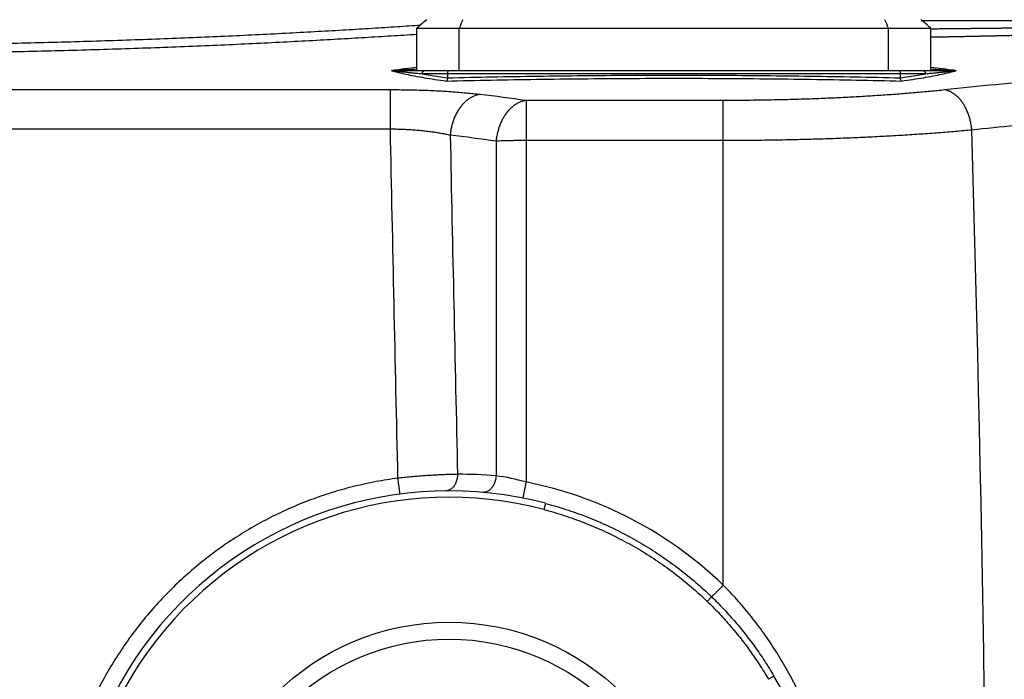
# Model space of a CAD drawing. Units: millimetres. Extents: x 34702 to 36997, y -245 to 2072.
# Drawn here: x 35545 to 35778, y 1526 to 1682 of the extents above; entities that cross this region are included whole.
import ezdxf

# ---------------------------------------------------------------- set-up
doc = ezdxf.new("R2010")
doc.units = ezdxf.units.MM
doc.header["$LTSCALE"] = 8
doc.layers.add('AM_5', color=3, linetype='Continuous', lineweight=25)
for name, color, linetype in [('BEZUGSACHSEN', 7, 'Continuous'), ('FASEN', 7, 'Continuous'), ('RUNDUNGEN', 7, 'Continuous')]:
    doc.layers.add(name, color=color, linetype=linetype)
doc.styles.get("Standard").update_dxf_attribs({"font": 'arial.ttf'})
doc.dimstyles.new('GEN-ISO$0$0$0', dxfattribs={"dimscale": 4, "dimtxt": 3.5, "dimasz": 2.5, "dimexe": 1, "dimexo": 1, "dimgap": 2, "dimtad": 1, "dimdsep": 46, "dimtxsty": 'STANDARD', "dimcen": 0, "dimclrd": 3, "dimclre": 3, "dimclrt": 2, "dimadec": 0, "dimazin": 0, "dimtp": 0.1, "dimtm": 0.1, "dimtfac": 0.71, "dimtmove": 0, "dimatfit": 3, "dimfxl": 1, "dimtzin": 0, "dimarcsym": 0})

# ---------------------------------------------------------------- blocks, each defined once
blk = doc.blocks.new('*D9')
at = {"layer": 'AM_5', "color": 3, "lineweight": -2}
for p, q in [((35503.69, 1788.41), (36021.79, 1788.41)), ((35997.79, 1113.7), (35997.79, 1756.41)), ((35784.66, 1081.7), (36021.79, 1081.7))]:
    blk.add_line(p, q, dxfattribs=at)
at = {"layer": 'AM_5', "color": 3}
for points in [[(35992.46, 1756.41), (36003.13, 1756.41), (35997.79, 1788.41)], [(35992.46, 1113.7), (36003.13, 1113.7), (35997.79, 1081.7)]]:
    blk.add_solid(points, dxfattribs=at)
at = {"layer": 'Defpoints', "color": 0}
for p in [(35499.69, 1788.41), (35997.79, 1788.41), (35780.66, 1081.7)]:
    blk.add_point(p, dxfattribs=at)
at = {"layer": 'AM_5', "color": 2, "insert": (35971.5, 1435.06), "char_height": 28, "attachment_point": 5, "rotation": 90}
blk.add_mtext('710', dxfattribs=at)

msp = doc.modelspace()

# ---------------------------------------------------------------- linework, layer by layer
at = {"color": 7, "linetype": 'Continuous'}
msp.add_line((35758.24, 1681.7), (35887.17, 1681.7), dxfattribs=at)
at = {"layer": 'BEZUGSACHSEN', "color": 7, "linetype": 'Continuous'}
for radius in [58, 54]:
    msp.add_circle((35646.69, 1481.7), radius, dxfattribs=at)
at = {"layer": 'FASEN', "color": 7, "linetype": 'Continuous'}
for p, q in [((35639.07, 1669.9), (35639.07, 1679.9)), ((35639.07, 1679.9), (35760.31, 1679.9)), ((35649.07, 1669.9), (35649.07, 1679.9)), ((35750.31, 1669.9), (35750.31, 1679.9)), ((35760.31, 1669.9), (35760.31, 1679.9))]:
    msp.add_line(p, q, dxfattribs=at)
for centre, radius, start, end in [((36271.67, 951.75), 964.57, 130.80183, 130.9833), ((35806.14, 1617.23), 169.1, 157.5163, 158.2478), ((35593.25, 1617.23), 169.1, 21.7522, 22.4837), ((35127.6, 951.62), 964.74, 49.01671, 49.19816)]:
    msp.add_arc(centre, radius, start, end, dxfattribs=at)
at = {"layer": 'RUNDUNGEN', "color": 9, "linetype": 'Continuous'}
for p, q in [((35633.81, 1669.97), (35633.63, 1669.96)), ((35633.83, 1669.97), (35633.81, 1669.97)), ((35634.32, 1669.99), (35633.83, 1669.97)), ((35634.42, 1670), (35634.32, 1669.99)), ((35765.06, 1670), (35764.96, 1670)), ((35765.56, 1669.97), (35765.06, 1670)), ((35765.58, 1669.97), (35765.56, 1669.97)), ((35765.76, 1669.96), (35765.58, 1669.97)), ((35759.05, 1669.15), (35640.34, 1669.15)), ((35373.55, 1665.39), (35632.76, 1665.39)), ((35632.76, 1665.39), (35632.76, 1656.13)), ((35711.35, 1662.82), (35664.84, 1662.82)), ((35664.84, 1662.82), (35664.84, 1572.78)), ((35711.35, 1548.43), (35711.35, 1662.82)), ((35373.55, 1656.13), (35632.76, 1656.13)), ((35657.76, 1653.23), (35657.76, 1574.24)), ((35711.35, 1653.37), (35664.84, 1653.37)), ((35669.39, 1567.75), (35669.01, 1566.3)), ((35708.6, 1545.68), (35707.57, 1544.61)), ((35723.31, 1526.98), (35722.02, 1526.22))]:
    msp.add_line(p, q, dxfattribs=at)
at = {"layer": 'RUNDUNGEN', "color": 7, "linetype": 'Continuous'}
for p, q in [((35633.21, 1669.9), (35766.18, 1669.9)), ((35646.3, 1669.15), (35646.3, 1668.21)), ((35753.09, 1669.15), (35753.09, 1668.21)), ((35669.39, 1567.75), (35669.41, 1567.75))]:
    msp.add_line(p, q, dxfattribs=at)
at = {"layer": 'RUNDUNGEN', "color": 9, "linetype": 'Continuous'}
for centre, radius, start, end in [((35482.84, 2945.33), 1284.18, 276.735, 276.98786), ((35574.23, 2774.93), 1106.56, 273.11811, 273.35911), ((35916.55, 2945.34), 1284.19, 263.01214, 263.265), ((35827.01, 2807.72), 1139.41, 266.64448, 266.87853), ((35642.52, 1701.84), 33.32, 253.53, 253.7474), ((35643.3, 1704.55), 36.13, 253.7579, 254.7067), ((35630.98, 1644.79), 25.2, 83.9507, 84.4877), ((35626.24, 1600.19), 70.05, 83.5514, 83.9368), ((36070.75, -1231.02), 2912.57, 95.57706, 96.0539), ((35773.22, 1599.58), 70.66, 96.0752, 96.4474), ((35756.08, 1704.55), 36.13, 285.2933, 286.242), ((35768.41, 1644.76), 25.23, 95.5232, 96.0755), ((35756.86, 1701.85), 33.32, 286.2525, 286.47), ((35386.59, -387.28), 2068.9, 82.27099, 82.57311), ((71270.92, 2380.57), 35645.52, 181.164517, 181.297078), ((36075.62, -1234.34), 2906.3, 95.63465, 96.03618), ((35379.4, -404.19), 2076.17, 82.29492, 82.59596), ((71128.01, 2377.54), 35488.42, 181.167154, 181.296448), ((26442.73, 1381.7), 9331.29, 358.227794, 1.683552), ((35649.52, 1481.56), 93.04, 84.9184, 90.5243), ((35650.58, 1521.49), 53.24, 74.4717, 82.2473), ((35646.7, 1481.55), 93.02, 45.9741, 78.7605), ((35646.69, 1481.7), 87.5, 75.2241, 275.8518)]:
    msp.add_arc(centre, radius, start, end, dxfattribs=at)
at = {"layer": 'RUNDUNGEN', "color": 7, "linetype": 'Continuous'}
for centre, radius, start, end in [((35641.96, 1697.64), 28.91, 252.8597, 253.1229), ((35642.34, 1698.86), 30.19, 253.1229, 253.3787), ((35757.24, 1698.25), 29.54, 286.6185, 287.1375), ((35642.71, 1700.13), 31.51, 253.3786, 253.6273), ((35756.58, 1700.45), 31.84, 286.3734, 286.4968), ((35756.77, 1699.81), 31.17, 286.4968, 286.622), ((35646.69, 1481.7), 89, 75.2241, 275.8517), ((35646.69, 1481.7), 89, 340.2005, 30.5831)]:
    msp.add_arc(centre, radius, start, end, dxfattribs=at)
at = {"layer": 'RUNDUNGEN', "color": 9, "linetype": 'Continuous'}
for points, knots in [([(35317.69, 1681.7), (35317.76, 1681.69), (35318.04, 1681.67), (35318.68, 1681.61), (35319.73, 1681.52), (35321.2, 1681.4), (35323.09, 1681.24), (35325.39, 1681.05), (35328.1, 1680.83), (35331.21, 1680.59), (35334.71, 1680.31), (35338.6, 1680.01), (35342.87, 1679.69), (35347.51, 1679.36), (35352.5, 1679.01), (35357.84, 1678.64), (35363.51, 1678.27), (35369.5, 1677.9), (35375.8, 1677.52), (35382.39, 1677.15), (35389.25, 1676.78), (35396.37, 1676.42), (35403.73, 1676.07), (35411.32, 1675.74), (35419.11, 1675.43), (35427.09, 1675.15), (35435.23, 1674.88), (35443.52, 1674.65), (35451.95, 1674.44), (35460.48, 1674.27), (35469.1, 1674.12), (35477.79, 1674.02), (35486.53, 1673.94), (35495.3, 1673.91), (35504.08, 1673.91), (35512.86, 1673.94), (35521.6, 1674.02), (35530.29, 1674.12), (35538.91, 1674.27), (35547.44, 1674.44), (35555.86, 1674.65), (35564.16, 1674.88), (35572.3, 1675.15), (35580.28, 1675.43), (35588.07, 1675.74), (35595.65, 1676.07), (35603.01, 1676.42), (35610.13, 1676.78), (35617, 1677.15), (35623.59, 1677.52), (35629.89, 1677.9), (35635.02, 1678.22), (35638.04, 1678.41), (35639.07, 1678.48)], [0, 0, 0, 0, 0.210512, 0.844299, 1.902223, 3.381826, 5.278085, 7.588792, 10.308166, 13.429103, 16.945429, 20.849859, 25.133025, 29.784537, 34.793527, 40.148426, 45.837089, 51.846702, 58.162728, 64.7678, 71.645624, 78.780753, 86.156532, 93.754948, 101.557612, 109.54594, 117.701043, 126.003817, 134.434909, 142.974805, 151.603818, 160.302236, 169.050268, 177.828093, 186.615847, 195.39367, 204.141699, 212.840114, 221.469122, 230.009009, 238.440094, 246.74286, 254.897953, 262.886266, 270.688914, 278.287317, 285.663083, 292.7982, 299.67601, 306.28106, 312.597039, 318.60659, 321.699933, 321.699933, 321.699933, 321.699933]), ([(35319.69, 1683.7), (35319.76, 1683.69), (35320.04, 1683.67), (35320.66, 1683.61), (35321.71, 1683.52), (35323.16, 1683.4), (35325.03, 1683.24), (35327.31, 1683.05), (35329.99, 1682.83), (35333.06, 1682.58), (35336.52, 1682.31), (35340.37, 1682.01), (35344.59, 1681.69), (35349.18, 1681.35), (35354.12, 1681), (35359.4, 1680.64), (35365.01, 1680.27), (35370.93, 1679.89), (35377.16, 1679.52), (35383.68, 1679.14), (35390.47, 1678.77), (35397.51, 1678.41), (35404.79, 1678.07), (35412.29, 1677.74), (35420, 1677.43), (35427.89, 1677.14), (35435.94, 1676.88), (35444.14, 1676.64), (35452.47, 1676.43), (35460.91, 1676.26), (35469.44, 1676.12), (35478.03, 1676.01), (35486.68, 1675.94), (35495.35, 1675.9), (35504.04, 1675.9), (35512.71, 1675.94), (35521.36, 1676.01), (35529.95, 1676.12), (35538.48, 1676.26), (35546.92, 1676.43), (35555.25, 1676.64), (35563.45, 1676.88), (35571.5, 1677.14), (35579.39, 1677.43), (35587.1, 1677.74), (35594.6, 1678.07), (35601.88, 1678.41), (35608.92, 1678.77), (35615.71, 1679.14), (35622.23, 1679.52), (35628.45, 1679.89), (35634.32, 1680.26), (35638.11, 1680.52), (35639.92, 1680.64)], [0, 0, 0, 0, 0.208228, 0.835116, 1.881515, 3.344993, 5.22058, 7.506091, 10.195802, 13.282688, 16.760637, 20.622439, 24.858828, 29.459521, 34.413767, 39.710118, 45.336561, 51.280418, 57.527306, 64.06005, 70.862528, 77.919464, 85.214382, 92.729468, 100.446532, 108.347197, 116.412781, 124.624392, 132.962891, 141.408978, 149.943189, 158.546031, 167.197932, 175.879292, 184.570471, 193.251829, 201.903727, 210.506565, 219.040769, 227.486849, 235.825338, 244.03694, 252.102513, 260.003161, 267.720208, 275.235279, 282.530183, 289.587105, 296.389568, 302.922286, 309.169127, 315.112919, 320.561785, 320.561785, 320.561785, 320.561785]), ([(35760.32, 1679.76), (35760.58, 1679.77), (35761.23, 1679.77), (35762.26, 1679.78), (35763.39, 1679.79), (35764.52, 1679.8), (35765.63, 1679.81), (35766.72, 1679.82), (35767.8, 1679.83), (35768.86, 1679.84), (35769.91, 1679.86), (35770.94, 1679.87), (35771.97, 1679.88), (35772.99, 1679.89), (35774.02, 1679.9), (35775.06, 1679.91), (35776.11, 1679.92), (35777.21, 1679.94), (35778.42, 1679.95), (35779.78, 1679.96), (35781.3, 1679.97), (35782.38, 1679.98), (35782.95, 1679.98)], [0, 0, 0, 0, 0.791697, 1.94441, 3.084299, 4.209108, 5.31817, 6.410635, 7.485821, 8.546185, 9.5945, 10.630143, 11.653311, 12.675527, 13.708532, 14.744182, 15.781487, 16.864977, 18.051731, 19.400209, 20.932667, 22.6338, 22.6338, 22.6338, 22.6338]), ([(35760.31, 1677.83), (35760.72, 1677.83), (35761.54, 1677.84), (35762.74, 1677.86), (35763.93, 1677.88), (35765.1, 1677.9), (35766.24, 1677.92), (35767.37, 1677.95), (35768.47, 1677.97), (35769.56, 1677.99), (35770.62, 1678.02), (35771.66, 1678.04), (35772.69, 1678.06), (35773.71, 1678.09), (35774.73, 1678.11), (35775.75, 1678.13), (35776.78, 1678.15), (35777.85, 1678.18), (35779.02, 1678.2), (35780.33, 1678.22), (35781.8, 1678.25), (35782.84, 1678.26), (35783.38, 1678.27)], [0, 0, 0, 0, 1.229518, 2.433864, 3.620615, 4.787564, 5.934285, 7.060157, 8.164629, 9.248084, 10.312145, 11.356121, 12.380398, 13.396389, 14.416064, 15.434308, 16.450585, 17.508206, 18.661933, 19.966986, 21.442427, 23.07051, 23.07051, 23.07051, 23.07051]), ([(35633.08, 1669.89), (35633.09, 1669.89), (35633.1, 1669.89), (35633.11, 1669.89), (35633.13, 1669.89), (35633.14, 1669.89), (35633.15, 1669.89), (35633.17, 1669.89), (35633.19, 1669.89), (35633.2, 1669.89), (35633.22, 1669.89), (35633.24, 1669.88), (35633.26, 1669.88), (35633.28, 1669.88), (35633.29, 1669.88), (35633.31, 1669.88), (35633.33, 1669.88), (35633.35, 1669.87), (35633.38, 1669.87), (35633.39, 1669.87), (35633.4, 1669.87)], [0, 0, 0, 0, 0.0227966, 0.0348707, 0.0478445, 0.0618281, 0.0767251, 0.092399, 0.1087499, 0.1256924, 0.1431422, 0.1610077, 0.1791802, 0.1975724, 0.2162672, 0.2355491, 0.2557013, 0.2769917, 0.2996785, 0.3240114, 0.3240114, 0.3240114, 0.3240114]), ([(35633.77, 1669.7), (35634.07, 1669.62), (35634.96, 1669.38), (35636.55, 1669.01), (35638.6, 1668.6), (35640.88, 1668.19), (35643.37, 1667.79), (35645.11, 1667.54), (35646.01, 1667.42)], [0, 0, 0, 0, 0.909939, 2.778113, 4.87428, 7.191649, 9.722305, 12.457096, 12.457096, 12.457096, 12.457096]), ([(35634.1, 1669.79), (35634.16, 1669.79), (35634.26, 1669.78), (35634.41, 1669.76), (35634.56, 1669.74), (35634.73, 1669.72), (35634.9, 1669.7), (35635.1, 1669.68), (35635.31, 1669.66), (35635.56, 1669.63), (35635.83, 1669.6), (35636.14, 1669.57), (35636.48, 1669.53), (35636.88, 1669.49), (35637.32, 1669.44), (35637.82, 1669.39), (35638.36, 1669.33), (35638.96, 1669.28), (35639.62, 1669.21), (35640.09, 1669.17), (35640.34, 1669.15)], [0, 0, 0, 0, 0.153378, 0.306384, 0.460719, 0.621701, 0.795728, 0.989335, 1.207161, 1.451929, 1.725876, 2.032342, 2.378488, 2.774932, 3.223601, 3.717305, 4.258951, 4.857855, 5.52369, 6.268637, 6.268637, 6.268637, 6.268637]), ([(35640.34, 1669.15), (35640.34, 1669.19), (35640.35, 1669.28), (35640.37, 1669.4), (35640.42, 1669.52), (35640.48, 1669.63), (35640.56, 1669.72), (35640.65, 1669.8), (35640.76, 1669.86), (35640.86, 1669.89), (35640.94, 1669.9), (35640.98, 1669.9)], [0, 0, 0, 0, 0.130596, 0.260095, 0.387507, 0.512052, 0.633255, 0.75102, 0.865677, 0.977971, 1.088989, 1.088989, 1.088989, 1.088989]), ([(35640.34, 1669.15), (35640.96, 1669.04), (35642.24, 1668.81), (35644.22, 1668.5), (35645.59, 1668.3), (35646.3, 1668.21)], [0, 0, 0, 0, 1.882018, 3.893914, 6.031028, 6.031028, 6.031028, 6.031028]), ([(35646.01, 1667.42), (35649.55, 1667.51), (35656.66, 1667.66), (35667.35, 1667.85), (35678.1, 1667.97), (35688.89, 1668.05), (35699.69, 1668.08), (35710.5, 1668.05), (35721.29, 1667.97), (35732.03, 1667.85), (35742.73, 1667.66), (35749.83, 1667.51), (35753.37, 1667.42)], [0, 0, 0, 0, 10.624166, 21.323261, 32.078773, 42.871946, 53.683952, 64.495958, 75.289131, 86.044642, 96.743734, 107.367899, 107.367899, 107.367899, 107.367899]), ([(35646.3, 1668.18), (35649.82, 1668.26), (35656.89, 1668.42), (35667.52, 1668.59), (35678.22, 1668.72), (35688.95, 1668.8), (35699.69, 1668.82), (35710.44, 1668.8), (35721.17, 1668.72), (35731.86, 1668.59), (35742.5, 1668.42), (35749.57, 1668.26), (35753.09, 1668.18)], [0, 0, 0, 0, 10.570891, 21.214496, 31.913309, 42.648973, 53.403065, 64.157157, 74.892823, 85.591634, 96.235235, 106.806127, 106.806127, 106.806127, 106.806127]), ([(35753.09, 1668.21), (35753.8, 1668.3), (35755.17, 1668.5), (35757.15, 1668.81), (35758.43, 1669.04), (35759.05, 1669.15)], [0, 0, 0, 0, 2.137138, 4.149025, 6.031028, 6.031028, 6.031028, 6.031028]), ([(35753.37, 1667.42), (35754.28, 1667.54), (35756.01, 1667.79), (35758.51, 1668.19), (35760.79, 1668.6), (35762.84, 1669.01), (35764.42, 1669.38), (35765.32, 1669.62), (35765.61, 1669.7)], [0, 0, 0, 0, 2.734799, 5.265458, 7.582827, 9.67899, 11.547161, 12.457096, 12.457096, 12.457096, 12.457096]), ([(35758.41, 1669.9), (35758.45, 1669.9), (35758.52, 1669.89), (35758.63, 1669.86), (35758.73, 1669.8), (35758.82, 1669.72), (35758.9, 1669.63), (35758.97, 1669.52), (35759.01, 1669.4), (35759.04, 1669.28), (35759.05, 1669.19), (35759.05, 1669.15)], [0, 0, 0, 0, 0.111018, 0.223313, 0.33797, 0.455735, 0.576938, 0.701484, 0.828896, 0.958396, 1.088993, 1.088993, 1.088993, 1.088993]), ([(35759.05, 1669.15), (35759.29, 1669.17), (35759.76, 1669.21), (35760.42, 1669.28), (35761.01, 1669.33), (35761.54, 1669.39), (35762.03, 1669.44), (35762.46, 1669.48), (35762.85, 1669.52), (35763.19, 1669.56), (35763.5, 1669.59), (35763.77, 1669.62), (35764.02, 1669.65), (35764.25, 1669.68), (35764.45, 1669.7), (35764.64, 1669.72), (35764.8, 1669.74), (35764.97, 1669.76), (35765.12, 1669.78), (35765.23, 1669.79), (35765.28, 1669.79)], [0, 0, 0, 0, 0.738136, 1.396386, 1.987268, 2.520697, 3.00612, 3.44756, 3.837491, 4.177451, 4.480793, 4.756859, 5.008399, 5.235528, 5.43897, 5.621769, 5.790343, 5.95117, 6.109905, 6.268677, 6.268677, 6.268677, 6.268677]), ([(35765.98, 1669.87), (35765.99, 1669.87), (35766.01, 1669.87), (35766.04, 1669.87), (35766.06, 1669.88), (35766.08, 1669.88), (35766.11, 1669.88), (35766.13, 1669.88), (35766.15, 1669.88), (35766.18, 1669.89), (35766.2, 1669.89), (35766.22, 1669.89), (35766.24, 1669.89), (35766.26, 1669.89), (35766.28, 1669.89), (35766.29, 1669.89), (35766.3, 1669.89), (35766.31, 1669.89)], [0, 0, 0, 0, 0.0283376, 0.0550124, 0.0803113, 0.1045327, 0.1279911, 0.1510016, 0.1737351, 0.1960715, 0.2178587, 0.2389911, 0.2593785, 0.278901, 0.2972965, 0.3141195, 0.3291933, 0.3291933, 0.3291933, 0.3291933]), ([(35632.76, 1665.39), (35633.47, 1665.39), (35634.88, 1665.39), (35636.99, 1665.36), (35639.09, 1665.31), (35641.17, 1665.25), (35643.2, 1665.16), (35645.18, 1665.06), (35647.1, 1664.93), (35648.96, 1664.79), (35650.73, 1664.64), (35652.41, 1664.46), (35653.5, 1664.33), (35654.02, 1664.26)], [0, 0, 0, 0, 2.114102, 4.232509, 6.338936, 8.417812, 10.454368, 12.439743, 14.369027, 16.233189, 18.018342, 19.711329, 21.3, 21.3, 21.3, 21.3]), ([(35763.58, 1665.31), (35762.44, 1665.19), (35760.11, 1664.96), (35756.56, 1664.63), (35752.87, 1664.33), (35749.06, 1664.06), (35745.15, 1663.8), (35741.14, 1663.58), (35737.04, 1663.38), (35732.87, 1663.21), (35728.64, 1663.07), (35724.36, 1662.96), (35720.05, 1662.88), (35715.71, 1662.84), (35712.81, 1662.82), (35711.35, 1662.82)], [0, 0, 0, 0, 3.437158, 7.012809, 10.716374, 14.537021, 18.463684, 22.485126, 26.589876, 30.766248, 35.002513, 39.286896, 43.607388, 47.951792, 52.307722, 52.307722, 52.307722, 52.307722]), ([(35770, 1655.85), (35769.97, 1656.19), (35769.89, 1656.86), (35769.69, 1657.86), (35769.44, 1658.83), (35769.12, 1659.76), (35768.75, 1660.65), (35768.32, 1661.49), (35767.85, 1662.26), (35767.33, 1662.96), (35766.77, 1663.59), (35766.17, 1664.12), (35765.55, 1664.57), (35764.91, 1664.93), (35764.25, 1665.18), (35763.8, 1665.28), (35763.58, 1665.31)], [0, 0, 0, 0, 1.02086, 2.036836, 3.041818, 4.02996, 4.995832, 5.934584, 6.842114, 7.715252, 8.551963, 9.351555, 10.114889, 10.844574, 11.545089, 12.222773, 12.222773, 12.222773, 12.222773]), ([(35654.02, 1664.26), (35653.77, 1664.23), (35653.27, 1664.13), (35652.54, 1663.88), (35651.83, 1663.52), (35651.14, 1663.07), (35650.48, 1662.53), (35649.86, 1661.89), (35649.28, 1661.18), (35648.76, 1660.4), (35648.29, 1659.55), (35647.88, 1658.64), (35647.54, 1657.69), (35647.27, 1656.71), (35647.07, 1655.7), (35646.98, 1655.01), (35646.95, 1654.67)], [0, 0, 0, 0, 0.74996, 1.519554, 2.313929, 3.136764, 3.990224, 4.875009, 5.790484, 6.734824, 7.705193, 8.697903, 9.708588, 10.732362, 11.763974, 12.797959, 12.797959, 12.797959, 12.797959]), ([(35664.84, 1662.82), (35664.59, 1662.79), (35664.09, 1662.69), (35663.36, 1662.44), (35662.65, 1662.08), (35661.96, 1661.62), (35661.3, 1661.08), (35660.68, 1660.45), (35660.11, 1659.73), (35659.58, 1658.95), (35659.11, 1658.1), (35658.7, 1657.2), (35658.36, 1656.25), (35658.09, 1655.27), (35657.88, 1654.26), (35657.79, 1653.58), (35657.76, 1653.23)], [0, 0, 0, 0, 0.749196, 1.518342, 2.312461, 3.135108, 3.988339, 4.872767, 5.787683, 6.731218, 7.700499, 8.691827, 9.700835, 10.722648, 11.752036, 12.783565, 12.783565, 12.783565, 12.783565]), ([(35632.76, 1656.13), (35633.23, 1656.13), (35634.18, 1656.11), (35635.59, 1656.06), (35636.99, 1655.99), (35638.37, 1655.9), (35639.73, 1655.79), (35641.05, 1655.65), (35642.33, 1655.5), (35643.57, 1655.32), (35644.75, 1655.13), (35645.88, 1654.91), (35646.6, 1654.75), (35646.95, 1654.67)], [0, 0, 0, 0, 1.410478, 2.823935, 4.230316, 5.619478, 6.981834, 8.311748, 9.606265, 10.859717, 12.063198, 13.208306, 14.287665, 14.287665, 14.287665, 14.287665]), ([(35770, 1655.85), (35768.72, 1655.73), (35766.11, 1655.49), (35762.11, 1655.17), (35757.97, 1654.87), (35753.69, 1654.59), (35749.3, 1654.34), (35744.79, 1654.12), (35740.19, 1653.92), (35735.51, 1653.75), (35730.76, 1653.61), (35725.96, 1653.5), (35721.11, 1653.42), (35716.24, 1653.38), (35712.98, 1653.37), (35711.35, 1653.37)], [0, 0, 0, 0, 3.856953, 7.86962, 12.026267, 16.314689, 20.72242, 25.236804, 29.844928, 34.533638, 39.289735, 44.099968, 48.950825, 53.828586, 58.719589, 58.719589, 58.719589, 58.719589]), ([(35664.84, 1653.37), (35664.51, 1653.37), (35663.86, 1653.36), (35662.89, 1653.36), (35661.94, 1653.35), (35661.02, 1653.33), (35660.14, 1653.31), (35659.3, 1653.29), (35658.51, 1653.27), (35658.01, 1653.24), (35657.76, 1653.23)], [0, 0, 0, 0, 0.980031, 1.950815, 2.90285, 3.826993, 4.714359, 5.55643, 6.345101, 7.072844, 7.072844, 7.072844, 7.072844]), ([(35634.54, 1573.68), (35632.84, 1573.46), (35629.45, 1572.91), (35624.41, 1571.82), (35619.45, 1570.45), (35614.57, 1568.81), (35609.79, 1566.9), (35605.12, 1564.73), (35600.57, 1562.3), (35596.17, 1559.62), (35591.93, 1556.71), (35587.85, 1553.57), (35583.95, 1550.2), (35580.24, 1546.62), (35576.74, 1542.85), (35573.45, 1538.88), (35570.38, 1534.74), (35567.55, 1530.44), (35564.96, 1525.98), (35562.63, 1521.39), (35560.55, 1516.68), (35558.73, 1511.86), (35557.19, 1506.94), (35555.92, 1501.95), (35554.92, 1496.9), (35554.21, 1491.79), (35553.79, 1486.67), (35553.69, 1483.24), (35553.69, 1481.53)], [0, 0, 0, 0, 5.146035, 10.291982, 15.438854, 20.586313, 25.733672, 30.880965, 36.02858, 41.176624, 46.324951, 51.473446, 56.622048, 61.770782, 66.919799, 72.069124, 77.218424, 82.367389, 87.516335, 92.665681, 97.814647, 102.961807, 108.108269, 113.257033, 118.408524, 123.55843, 128.702037, 133.834263, 133.834263, 133.834263, 133.834263]), ([(35648.67, 1574.6), (35648.28, 1574.59), (35647.48, 1574.57), (35646.25, 1574.53), (35644.94, 1574.48), (35643.57, 1574.41), (35642.15, 1574.33), (35640.68, 1574.24), (35639.18, 1574.12), (35637.65, 1573.99), (35636.1, 1573.85), (35635.06, 1573.74), (35634.54, 1573.68)], [0, 0, 0, 0, 1.16138, 2.401575, 3.71267, 5.086239, 6.513779, 7.987157, 9.498165, 11.038092, 12.598143, 14.170349, 14.170349, 14.170349, 14.170349]), ([(35634.54, 1573.68), (35634.56, 1573.52), (35634.6, 1573.19), (35634.67, 1572.7), (35634.73, 1572.24), (35634.79, 1571.8), (35634.84, 1571.4), (35634.89, 1571.03), (35634.94, 1570.72), (35634.98, 1570.44), (35635.01, 1570.24), (35635.03, 1570.07), (35635.06, 1570), (35635.05, 1569.93), (35635.06, 1569.93)], [0, 0, 0, 0, 0.501698, 0.991935, 1.462891, 1.907056, 2.317345, 2.687214, 3.010767, 3.282842, 3.499104, 3.656109, 3.751368, 3.783472, 3.783472, 3.783472, 3.783472]), ([(35648.67, 1574.6), (35648.67, 1574.43), (35648.65, 1574.09), (35648.58, 1573.59), (35648.46, 1573.11), (35648.29, 1572.65), (35648.09, 1572.23), (35647.85, 1571.84), (35647.58, 1571.51), (35647.28, 1571.22), (35646.95, 1570.99), (35646.6, 1570.82), (35646.25, 1570.72), (35646, 1570.7), (35645.88, 1570.69)], [0, 0, 0, 0, 0.512378, 1.019618, 1.517761, 2.003244, 2.473085, 2.925081, 3.358002, 3.771789, 4.167723, 4.54851, 4.918236, 5.282114, 5.282114, 5.282114, 5.282114]), ([(35657.76, 1574.24), (35657.75, 1574.08), (35657.72, 1573.75), (35657.63, 1573.27), (35657.49, 1572.8), (35657.32, 1572.35), (35657.11, 1571.94), (35656.86, 1571.56), (35656.59, 1571.23), (35656.29, 1570.94), (35655.97, 1570.7), (35655.64, 1570.52), (35655.29, 1570.4), (35654.94, 1570.34), (35654.7, 1570.34), (35654.58, 1570.35)], [0, 0, 0, 0, 0.495274, 0.987986, 1.474443, 1.951202, 2.415218, 2.864002, 3.295789, 3.7097, 4.105904, 4.48575, 4.851831, 5.207919, 5.558744, 5.558744, 5.558744, 5.558744]), ([(35664.84, 1572.78), (35664.8, 1572.62), (35664.74, 1572.29), (35664.64, 1571.8), (35664.54, 1571.33), (35664.45, 1570.89), (35664.37, 1570.48), (35664.3, 1570.11), (35664.23, 1569.78), (35664.17, 1569.51), (35664.12, 1569.3), (35664.1, 1569.12), (35664.06, 1569.06), (35664.07, 1568.99), (35664.06, 1568.99)], [0, 0, 0, 0, 0.510502, 1.01056, 1.491953, 1.94677, 2.367535, 2.747333, 3.079921, 3.359834, 3.582472, 3.744181, 3.842315, 3.875343, 3.875343, 3.875343, 3.875343]), ([(35669.01, 1566.3), (35670.61, 1565.88), (35673.78, 1564.95), (35678.46, 1563.28), (35683.03, 1561.35), (35687.49, 1559.16), (35691.83, 1556.73), (35696.02, 1554.05), (35700.05, 1551.13), (35703.92, 1548), (35706.37, 1545.76), (35707.57, 1544.61)], [0, 0, 0, 0, 4.957761, 9.918331, 14.881524, 19.847526, 24.816564, 29.788361, 34.762592, 39.738979, 44.717164, 44.717164, 44.717164, 44.717164]), ([(35711.35, 1548.43), (35711.24, 1548.32), (35711.03, 1548.09), (35710.7, 1547.76), (35710.39, 1547.44), (35710.09, 1547.13), (35709.8, 1546.85), (35709.54, 1546.59), (35709.31, 1546.35), (35709.1, 1546.15), (35708.93, 1545.98), (35708.79, 1545.85), (35708.68, 1545.75), (35708.62, 1545.7), (35708.6, 1545.68)], [0, 0, 0, 0, 0.473471, 0.939143, 1.390452, 1.821039, 2.224835, 2.596152, 2.929759, 3.220961, 3.465661, 3.66043, 3.802559, 3.890156, 3.890156, 3.890156, 3.890156]), ([(35738.57, 1481.63), (35738.57, 1483.27), (35738.48, 1486.54), (35738.11, 1491.46), (35737.48, 1496.37), (35736.59, 1501.27), (35735.45, 1506.13), (35734.05, 1510.95), (35732.39, 1515.7), (35730.48, 1520.37), (35728.33, 1524.92), (35725.95, 1529.33), (35723.37, 1533.57), (35720.59, 1537.62), (35717.66, 1541.45), (35714.59, 1545.06), (35712.44, 1547.33), (35711.35, 1548.43)], [0, 0, 0, 0, 4.905676, 9.83365, 14.783685, 19.755539, 24.749001, 29.763208, 34.796431, 39.842289, 44.883618, 49.896377, 54.865999, 59.778401, 64.609637, 69.349916, 73.98419, 73.98419, 73.98419, 73.98419]), ([(35707.57, 1544.61), (35708.47, 1543.75), (35710.24, 1541.96), (35712.8, 1539.13), (35715.28, 1536.13), (35717.65, 1532.98), (35719.91, 1529.67), (35721.33, 1527.38), (35722.02, 1526.22)], [0, 0, 0, 0, 3.742879, 7.558045, 11.442203, 15.391251, 19.400365, 23.462502, 23.462502, 23.462502, 23.462502]), ([(35708.6, 1545.68), (35709.52, 1544.8), (35711.32, 1542.98), (35713.93, 1540.1), (35716.45, 1537.06), (35718.87, 1533.85), (35721.17, 1530.49), (35722.61, 1528.16), (35723.31, 1526.98)], [0, 0, 0, 0, 3.810016, 7.693254, 11.645418, 15.661951, 19.737774, 23.866386, 23.866386, 23.866386, 23.866386])]:
    msp.add_open_spline(points, degree=3, knots=knots, dxfattribs=at)
at = {"layer": 'RUNDUNGEN', "color": 7, "linetype": 'Continuous'}
for points, knots in [([(35633.21, 1669.9), (35633.2, 1669.9), (35633.18, 1669.9), (35633.15, 1669.9), (35633.12, 1669.9), (35633.1, 1669.9), (35633.08, 1669.89), (35633.08, 1669.89)], [0, 0, 0, 0, 0.0330648, 0.0627511, 0.0894525, 0.1129298, 0.1326775, 0.1326775, 0.1326775, 0.1326775]), ([(35646.3, 1668.18), (35646.29, 1668.13), (35646.29, 1668.05), (35646.27, 1667.92), (35646.24, 1667.81), (35646.21, 1667.7), (35646.18, 1667.62), (35646.14, 1667.54), (35646.1, 1667.49), (35646.06, 1667.44), (35646.03, 1667.43), (35646.01, 1667.42)], [0, 0, 0, 0, 0.1336889, 0.2607321, 0.3786022, 0.4854889, 0.5802104, 0.6621731, 0.7314188, 0.7888178, 0.8364845, 0.8364845, 0.8364845, 0.8364845]), ([(35646.58, 1669.9), (35646.57, 1669.9), (35646.54, 1669.89), (35646.5, 1669.87), (35646.46, 1669.83), (35646.42, 1669.77), (35646.38, 1669.7), (35646.35, 1669.61), (35646.33, 1669.51), (35646.31, 1669.4), (35646.3, 1669.28), (35646.3, 1669.19), (35646.3, 1669.15)], [0, 0, 0, 0, 0.0417295, 0.0887599, 0.1447387, 0.2118616, 0.2911684, 0.3828538, 0.4864292, 0.6007709, 0.7241106, 0.8540252, 0.8540252, 0.8540252, 0.8540252]), ([(35646.3, 1668.21), (35646.3, 1668.2), (35646.3, 1668.19), (35646.3, 1668.18), (35646.3, 1668.18)], [0, 0, 0, 0, 0.01935591, 0.02899663, 0.02899663, 0.02899663, 0.02899663]), ([(35752.81, 1669.9), (35752.82, 1669.9), (35752.85, 1669.89), (35752.89, 1669.87), (35752.93, 1669.83), (35752.97, 1669.77), (35753, 1669.7), (35753.03, 1669.61), (35753.06, 1669.51), (35753.08, 1669.4), (35753.09, 1669.28), (35753.09, 1669.19), (35753.09, 1669.15)], [0, 0, 0, 0, 0.0417295, 0.0887599, 0.1447387, 0.2118616, 0.2911684, 0.3828538, 0.4864292, 0.6007709, 0.7241106, 0.8540252, 0.8540252, 0.8540252, 0.8540252]), ([(35753.09, 1668.18), (35753.09, 1668.18), (35753.09, 1668.19), (35753.09, 1668.2), (35753.09, 1668.21)], [0, 0, 0, 0, 0.01932139, 0.02899566, 0.02899566, 0.02899566, 0.02899566]), ([(35753.09, 1668.18), (35753.09, 1668.13), (35753.1, 1668.05), (35753.12, 1667.92), (35753.14, 1667.81), (35753.17, 1667.7), (35753.21, 1667.62), (35753.24, 1667.54), (35753.28, 1667.49), (35753.33, 1667.44), (35753.36, 1667.43), (35753.37, 1667.42)], [0, 0, 0, 0, 0.1336885, 0.2607318, 0.3786019, 0.4854885, 0.5802101, 0.6621727, 0.7314184, 0.7888174, 0.8364838, 0.8364838, 0.8364838, 0.8364838]), ([(35766.31, 1669.89), (35766.3, 1669.89), (35766.29, 1669.9), (35766.27, 1669.9), (35766.24, 1669.9), (35766.21, 1669.9), (35766.19, 1669.9), (35766.18, 1669.9)], [0, 0, 0, 0, 0.0187392, 0.0418137, 0.0686937, 0.0990162, 0.132737, 0.132737, 0.132737, 0.132737]), ([(35669.41, 1567.75), (35671.03, 1567.32), (35674.25, 1566.37), (35679, 1564.68), (35683.65, 1562.72), (35688.19, 1560.49), (35692.6, 1558.01), (35696.86, 1555.28), (35700.96, 1552.32), (35704.89, 1549.13), (35707.39, 1546.85), (35708.6, 1545.68)], [0, 0, 0, 0, 5.019024, 10.064416, 15.112375, 20.163076, 25.21673, 30.273035, 35.331634, 40.39223, 45.454549, 45.454549, 45.454549, 45.454549])]:
    msp.add_open_spline(points, degree=3, knots=knots, dxfattribs=at)

# ---------------------------------------------------------------- dimensions: what is measured, and where the dimension line sits
at = {"layer": 'AM_5'}
dim = msp.add_linear_dim(base=(35997.79, 1788.41), p1=(35780.66, 1081.7), p2=(35499.69, 1788.41), angle=90, text='710', dimstyle='GEN-ISO$0$0$0', override={"dimtxt": 7, "dimasz": 8, "dimexe": 6, "dimgap": 3, "dimdec": 0, "dimtdec": 0}, dxfattribs=at)
dim.commit()
dim.dimension.update_dxf_attribs({"geometry": '*D9', "text_midpoint": (35971.5, 1435.06)})

doc.saveas('drawing.dxf')
